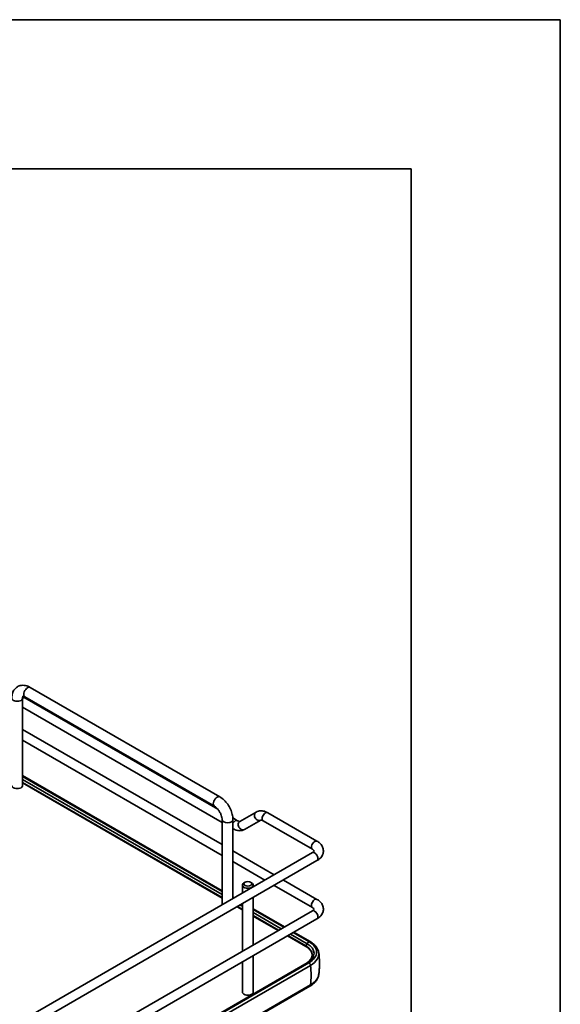
# Model space of a CAD drawing. Units: millimetres. Extents: x 143 to 2870, y 100 to 1865.
# Drawn here: x 2579 to 2870, y 1335 to 1865 of the extents above; entities that cross this region are included whole.
import ezdxf

# ---------------------------------------------------------------- set-up
doc = ezdxf.new("R2010")
doc.units = ezdxf.units.MM
doc.header["$LTSCALE"] = 10
doc.layers.get('0').update_dxf_attribs({"lineweight": 35})
doc.layers.add('可見 (ISO)', color=7, linetype='Continuous', lineweight=35)
doc.layers.add('窄部可見 (ISO)', color=7, linetype='Continuous', lineweight=35)

# ---------------------------------------------------------------- blocks, each defined once
blk = doc.blocks.new('標題欄框 RAS')
at = {"color": 7, "linetype": 'Continuous'}
for p, q in [((17.095, 194.971), (289.812, 194.971)), ((289.812, 18.506), (289.812, 194.971)), ((25.116, 186.95), (281.791, 186.95)), ((281.791, 186.95), (281.791, 26.527))]:
    blk.add_line(p, q, dxfattribs=at)

msp = doc.modelspace()

# ---------------------------------------------------------------- linework, layer by layer
at = {"layer": '可見 (ISO)'}
for p, q in [((2584.965, 1505.552), (2686.906, 1446.696)), ((2580.825, 1499.794), (2580.825, 1452.845)), ((2582.048, 1500.5), (2683.989, 1441.644)), ((2582.077, 1499.935), (2685.833, 1440.032)), ((2580.825, 1494.884), (2688.129, 1432.932)), ((2688.129, 1421.014), (2580.825, 1482.966)), ((2688.129, 1415.24), (2580.825, 1477.192)), ((2688.129, 1396.211), (2580.825, 1458.163)), ((2688.129, 1395.788), (2580.825, 1457.74)), ((2688.129, 1392.302), (2580.825, 1454.254)), ((2693.926, 1435.359), (2696.447, 1433.903)), ((2706.375, 1438.542), (2697.697, 1433.532)), ((2739.141, 1422.861), (2712.625, 1438.17)), ((2688.129, 1434.474), (2688.129, 1388.728)), ((2693.962, 1434.474), (2693.962, 1392.096)), ((2708.875, 1434.212), (2700.197, 1429.202)), ((2736.641, 1418.531), (2710.125, 1433.84)), ((2502.117, 1281.335), (2736.641, 1416.737)), ((2716.089, 1404.871), (2693.962, 1417.646)), ((2504.617, 1277.005), (2739.141, 1412.407)), ((2711.089, 1401.984), (2693.962, 1411.873)), ((2699.03, 1399.263), (2699.03, 1395.022)), ((2700.473, 1400.794), (2699.884, 1400.454)), ((2703.42, 1400.794), (2704.009, 1400.454)), ((2704.863, 1399.263), (2704.863, 1398.39)), ((2736.641, 1387.232), (2716.089, 1399.098)), ((2739.141, 1391.562), (2721.089, 1401.984)), ((2694.609, 1392.47), (2693.962, 1392.843)), ((2704.863, 1392.617), (2704.863, 1367.091)), ((2694.242, 1392.258), (2693.962, 1392.42)), ((2699.03, 1386.009), (2696.224, 1387.629)), ((2699.03, 1389.249), (2699.03, 1363.723)), ((2736.641, 1385.438), (2502.117, 1250.036)), ((2721.714, 1376.82), (2704.863, 1386.549)), ((2721.348, 1376.609), (2704.863, 1386.126)), ((2718.33, 1374.866), (2704.863, 1382.641)), ((2739.141, 1381.108), (2504.617, 1245.706)), ((2733.165, 1366.301), (2723.33, 1371.979)), ((2734.798, 1368.844), (2726.348, 1373.722)), ((2735.423, 1368.906), (2726.714, 1373.933)), ((2704.863, 1361.318), (2704.863, 1341.768)), ((2733.869, 1357.419), (2623.384, 1293.63)), ((2624.312, 1293.658), (2734.798, 1357.447)), ((2735.672, 1356.071), (2625.186, 1292.282)), ((2699.03, 1357.95), (2699.03, 1341.768)), ((2735.379, 1344.924), (2624.893, 1281.135)), ((2735.672, 1345.661), (2625.186, 1281.872))]:
    msp.add_line(p, q, dxfattribs=at)
for centre, major_axis, start_param, end_param in [((2577.908, 1452.845), (-2.917, 0), 0, 3.1415927), ((2701.947, 1399.263), (2.917, 0), 2.3561945, 7.0685835), ((2724.928, 1363.145), (13.958, 0), 5.4977871, 7.0685835), ((2724.928, 1362.274), (15.195, 0), 5.4977871, 6.3882211), ((2724.928, 1351.864), (15.195, 0), 5.4977871, 6.196574), ((2701.947, 1341.768), (-2.917, 0), 0, 3.1415927)]:
    msp.add_ellipse(centre, major_axis=major_axis, ratio=0.5773503, start_param=start_param, end_param=end_param, dxfattribs=at)
msp.add_ellipse((2701.947, 1399.943), major_axis=(-2.083, 0), ratio=0.5773503, dxfattribs=at)
for points, knots in [([(2584.965, 1505.552), (2584.149, 1506.023), (2583.279, 1506.38), (2581.457, 1506.749), (2580.498, 1506.764), (2578.841, 1506.357), (2578.141, 1506.031), (2576.964, 1505.151), (2576.482, 1504.613), (2575.681, 1503.352), (2575.395, 1502.615), (2575.061, 1501.185), (2574.992, 1500.492), (2574.992, 1499.794)], [1.5707963, 1.5707963, 1.5707963, 1.5707963, 1.8849556, 1.8849556, 2.1899569, 2.1899569, 2.4247585, 2.4247585, 2.6494355, 2.6494355, 2.9084941, 2.9084941, 3.1415927, 3.1415927, 3.1415927, 3.1415927]), ([(2581.018, 1500.872), (2580.981, 1500.805), (2580.922, 1500.664), (2580.847, 1500.27), (2580.825, 1500.051), (2580.825, 1499.794)], [2.69554142, 2.69554142, 2.69554142, 2.69554142, 2.946079, 2.946079, 3.14159265, 3.14159265, 3.14159265, 3.14159265]), ([(2582.048, 1500.5), (2581.777, 1500.656), (2581.537, 1500.756), (2581.176, 1500.863), (2581.054, 1500.873), (2580.965, 1500.872), (2580.952, 1500.869), (2580.952, 1500.869)], [1.57079633, 1.57079633, 1.57079633, 1.57079633, 1.80918416, 1.80918416, 2.04238911, 2.04238911, 2.16936973, 2.16936973, 2.16936973, 2.16936973]), ([(2582.077, 1499.935), (2581.898, 1500.038), (2581.707, 1500.165), (2581.334, 1500.449), (2581.152, 1500.602), (2580.971, 1500.771)], [4.71238898, 4.71238898, 4.71238898, 4.71238898, 4.86946861, 4.86946861, 5.01133112, 5.01133112, 5.01133112, 5.01133112]), ([(2693.962, 1434.474), (2693.962, 1435.416), (2693.835, 1436.369), (2693.377, 1438.263), (2693.044, 1439.204), (2692.205, 1441.022), (2691.698, 1441.9), (2690.543, 1443.536), (2689.894, 1444.295), (2688.483, 1445.639), (2687.721, 1446.225), (2686.906, 1446.696)], [6.2831853, 6.2831853, 6.2831853, 6.2831853, 6.5973446, 6.5973446, 6.9115038, 6.9115038, 7.2256631, 7.2256631, 7.5398224, 7.5398224, 7.8539816, 7.8539816, 7.8539816, 7.8539816]), ([(2688.129, 1434.474), (2688.129, 1434.787), (2688.095, 1435.155), (2687.941, 1435.978), (2687.815, 1436.437), (2687.465, 1437.395), (2687.237, 1437.894), (2686.698, 1438.864), (2686.387, 1439.334), (2685.724, 1440.18), (2685.374, 1440.557), (2684.696, 1441.173), (2684.367, 1441.417), (2684.043, 1441.613), (2684.016, 1441.629), (2683.989, 1441.644)], [0, 0, 0, 0, 0.2383878, 0.2383878, 0.4913677, 0.4913677, 0.7560713, 0.7560713, 1.0256165, 1.0256165, 1.2919447, 1.2919447, 1.5472056, 1.5472056, 1.5707963, 1.5707963, 1.5707963, 1.5707963]), ([(2712.625, 1438.17), (2712.249, 1438.387), (2711.861, 1438.577), (2711.063, 1438.892), (2710.653, 1439.017), (2709.81, 1439.187), (2709.377, 1439.232), (2708.502, 1439.223), (2708.059, 1439.167), (2707.191, 1438.94), (2706.767, 1438.768), (2706.375, 1438.542)], [4.71238898, 4.71238898, 4.71238898, 4.71238898, 4.86946861, 4.86946861, 5.02654825, 5.02654825, 5.18362788, 5.18362788, 5.34070751, 5.34070751, 5.49778714, 5.49778714, 5.49778714, 5.49778714]), ([(2697.697, 1433.532), (2697.697, 1433.532), (2697.697, 1433.531), (2697.666, 1433.523), (2697.634, 1433.516), (2697.52, 1433.515), (2697.438, 1433.521), (2697.225, 1433.564), (2697.094, 1433.601), (2696.795, 1433.719), (2696.627, 1433.8), (2696.447, 1433.903)], [3.92699082, 3.92699082, 3.92699082, 3.92699082, 4.08407045, 4.08407045, 4.24115008, 4.24115008, 4.39822972, 4.39822972, 4.55530935, 4.55530935, 4.71238898, 4.71238898, 4.71238898, 4.71238898]), ([(2710.125, 1433.84), (2709.945, 1433.944), (2709.777, 1434.024), (2709.478, 1434.142), (2709.347, 1434.18), (2709.134, 1434.223), (2709.052, 1434.229), (2708.937, 1434.227), (2708.906, 1434.221), (2708.875, 1434.213), (2708.875, 1434.212), (2708.875, 1434.212)], [4.71238898, 4.71238898, 4.71238898, 4.71238898, 4.86946861, 4.86946861, 5.02654825, 5.02654825, 5.18362788, 5.18362788, 5.34070751, 5.34070751, 5.49778714, 5.49778714, 5.49778714, 5.49778714]), ([(2700.197, 1429.202), (2699.805, 1428.975), (2699.381, 1428.803), (2698.513, 1428.576), (2698.07, 1428.521), (2697.195, 1428.511), (2696.762, 1428.556), (2695.919, 1428.726), (2695.508, 1428.852), (2694.716, 1429.164), (2694.333, 1429.351), (2693.962, 1429.565)], [3.92699082, 3.92699082, 3.92699082, 3.92699082, 4.08407045, 4.08407045, 4.24115008, 4.24115008, 4.39822972, 4.39822972, 4.55530935, 4.55530935, 4.71033393, 4.71033393, 4.71033393, 4.71033393]), ([(2739.141, 1412.407), (2739.893, 1412.841), (2740.576, 1413.369), (2741.701, 1414.644), (2742.149, 1415.396), (2742.578, 1416.891), (2742.634, 1417.594), (2742.463, 1418.928), (2742.249, 1419.555), (2741.593, 1420.767), (2741.124, 1421.332), (2740.148, 1422.215), (2739.662, 1422.56), (2739.141, 1422.861)], [4.712389, 4.712389, 4.712389, 4.712389, 5.0265482, 5.0265482, 5.3337838, 5.3337838, 5.5720061, 5.5720061, 5.8007641, 5.8007641, 6.0656552, 6.0656552, 6.2831853, 6.2831853, 6.2831853, 6.2831853]), ([(2736.641, 1416.737), (2736.924, 1416.9), (2737.141, 1417.068), (2737.436, 1417.353), (2737.515, 1417.47), (2737.599, 1417.629), (2737.588, 1417.634), (2737.588, 1417.634), (2737.596, 1417.655), (2737.475, 1417.859), (2737.348, 1418.021), (2736.992, 1418.31), (2736.831, 1418.421), (2736.641, 1418.531)], [4.712389, 4.712389, 4.712389, 4.712389, 4.9595155, 4.9595155, 5.2034027, 5.2034027, 5.5133281, 5.5133281, 5.8274873, 5.8274873, 6.1170148, 6.1170148, 6.2831853, 6.2831853, 6.2831853, 6.2831853]), ([(2739.141, 1381.108), (2739.893, 1381.542), (2740.576, 1382.07), (2741.701, 1383.345), (2742.149, 1384.097), (2742.578, 1385.592), (2742.634, 1386.295), (2742.463, 1387.629), (2742.249, 1388.256), (2741.593, 1389.468), (2741.124, 1390.033), (2740.148, 1390.916), (2739.662, 1391.261), (2739.141, 1391.562)], [3.1415927, 3.1415927, 3.1415927, 3.1415927, 3.4557519, 3.4557519, 3.7629874, 3.7629874, 4.0012097, 4.0012097, 4.2299678, 4.2299678, 4.4948589, 4.4948589, 4.712389, 4.712389, 4.712389, 4.712389]), ([(2736.641, 1385.438), (2736.924, 1385.601), (2737.141, 1385.769), (2737.436, 1386.054), (2737.515, 1386.171), (2737.599, 1386.33), (2737.588, 1386.335), (2737.588, 1386.335), (2737.596, 1386.356), (2737.475, 1386.56), (2737.348, 1386.722), (2736.992, 1387.011), (2736.831, 1387.122), (2736.641, 1387.232)], [3.1415927, 3.1415927, 3.1415927, 3.1415927, 3.3887192, 3.3887192, 3.6326064, 3.6326064, 3.9425318, 3.9425318, 4.256691, 4.256691, 4.5462185, 4.5462185, 4.712389, 4.712389, 4.712389, 4.712389]), ([(2733.366, 1357.129), (2734.143, 1357.6), (2734.796, 1358.135), (2735.839, 1359.325), (2736.205, 1359.984), (2736.568, 1361.326), (2736.565, 1362.008), (2736.194, 1363.349), (2735.824, 1364.007), (2734.737, 1365.237), (2734.02, 1365.807), (2733.165, 1366.301)], [4.7373543, 4.7373543, 4.7373543, 4.7373543, 5.0294332, 5.0294332, 5.3428712, 5.3428712, 5.6563093, 5.6563093, 5.9697473, 5.9697473, 6.2831853, 6.2831853, 6.2831853, 6.2831853]), ([(2740.039, 1363.194), (2739.955, 1363.652), (2739.818, 1364.103), (2739.446, 1364.975), (2739.212, 1365.396), (2738.659, 1366.203), (2738.339, 1366.589), (2737.625, 1367.321), (2737.23, 1367.667), (2736.374, 1368.318), (2735.913, 1368.623), (2735.423, 1368.906)], [5.60282294, 5.60282294, 5.60282294, 5.60282294, 5.73889541, 5.73889541, 5.87496789, 5.87496789, 6.01104036, 6.01104036, 6.14711283, 6.14711283, 6.28318531, 6.28318531, 6.28318531, 6.28318531]), ([(2740.065, 1351.105), (2740.182, 1351.883), (2740.277, 1352.671), (2740.421, 1354.26), (2740.469, 1355.061), (2740.517, 1356.667), (2740.517, 1357.472), (2740.469, 1359.077), (2740.421, 1359.878), (2740.277, 1361.467), (2740.182, 1362.255), (2740.065, 1363.033)], [5.41117582, 5.41117582, 5.41117582, 5.41117582, 5.44582035, 5.44582035, 5.48046488, 5.48046488, 5.51510941, 5.51510941, 5.54975394, 5.54975394, 5.58439846, 5.58439846, 5.58439846, 5.58439846]), ([(2733.869, 1357.419), (2733.871, 1357.42), (2733.873, 1357.421), (2733.877, 1357.424), (2733.879, 1357.425), (2733.883, 1357.427), (2733.885, 1357.428), (2733.889, 1357.43), (2733.891, 1357.432), (2733.895, 1357.434), (2733.897, 1357.435), (2733.899, 1357.436)], [4.7123889804, 4.7123889804, 4.7123889804, 4.7123889804, 4.7131102231, 4.7131102231, 4.7138314659, 4.7138314659, 4.7145527087, 4.7145527087, 4.7152739514, 4.7152739514, 4.7159951942, 4.7159951942, 4.7159951942, 4.7159951942]), ([(2735.379, 1344.924), (2735.944, 1345.25), (2736.472, 1345.606), (2737.439, 1346.375), (2737.878, 1346.787), (2738.654, 1347.666), (2738.99, 1348.132), (2739.542, 1349.113), (2739.757, 1349.627), (2740.016, 1350.572), (2740.087, 1350.997), (2740.112, 1351.424)], [4.71238898, 4.71238898, 4.71238898, 4.71238898, 4.86946861, 4.86946861, 5.02654825, 5.02654825, 5.18362788, 5.18362788, 5.34070751, 5.34070751, 5.46403096, 5.46403096, 5.46403096, 5.46403096])]:
    msp.add_open_spline(points, degree=3, knots=knots, dxfattribs=at)
at = {"layer": '窄部可見 (ISO)'}
for p, q in [((2688.129, 1394.147), (2580.825, 1456.099)), ((2688.129, 1392.522), (2580.825, 1454.473)), ((2699.03, 1386.228), (2696.414, 1387.738)), ((2699.03, 1387.853), (2697.821, 1388.551)), ((2719.927, 1375.788), (2704.863, 1384.485)), ((2718.519, 1374.976), (2704.863, 1382.86)), ((2733.164, 1366.52), (2723.519, 1372.089)), ((2733.867, 1367.74), (2724.927, 1372.901)), ((2733.164, 1366.52), (2733.867, 1367.74)), ((2625.186, 1281.783), (2735.672, 1345.572)), ((2735.672, 1345.661), (2735.672, 1345.572))]:
    msp.add_line(p, q, dxfattribs=at)
for centre, major_axis, ratio, start_param, end_param in [((2583.506, 1503.026), (1.458, 2.526), 0.5773503, 0, 3.1415927), ((2577.908, 1499.794), (-2.917, 0), 0.5773503, 0, 3.1415927), ((2580.827, 1497.77), (1.25, 2.165), 0.5773503, 0, 0.786793), ((2685.447, 1444.17), (1.458, 2.526), 0.5773503, 0, 3.1415927), ((2707.625, 1436.377), (-1.25, 2.165), 0.8164966, 0, 3.1415927), ((2711.375, 1436.005), (1.25, 2.165), 0.5773503, 0, 3.1415927), ((2691.045, 1434.474), (2.917, 0), 0.5773503, 3.1415927, 6.2831853), ((2695.197, 1431.738), (1.25, 2.165), 0.5773503, 0, 1.5590588), ((2698.947, 1431.367), (-1.25, 2.165), 0.8164966, 0, 3.1415927), ((2737.891, 1420.696), (1.25, 2.165), 0.5773503, 0, 3.1415927), ((2737.891, 1414.572), (1.25, -2.165), 0.5773503, 0, 3.1415927), ((2737.891, 1389.397), (-1.25, -2.165), 0.5773503, 3.1415927, 6.2831853), ((2737.891, 1383.273), (-1.25, 2.165), 0.5773503, 3.1415927, 6.2831853), ((2733.26, 1366.466), (-0.095, -0.165), 0.5773503, 4.7141986, 6.2831853), ((2724.928, 1361.765), (11.649, 0), 0.5773503, 5.5226766, 7.0685835), ((2735.119, 1367.022), (1.25, 2.165), 0.5773503, 0.9682991, 1.5726059), ((2724.928, 1362.579), (12.642, 0), 0.5773503, 5.5013934, 7.0685835), ((2734.798, 1367.823), (0.625, 1.083), 0.5773503, 0, 0.7853982), ((2735.119, 1355.254), (-1.25, 2.165), 0.5773503, 5.6806881, 6.2831853), ((2734.798, 1356.426), (0.625, -1.083), 0.5773503, 0.9325958, 2.3561945), ((2698.824, 1372.14), (26.25, -45.466), 0.5773503, 0.6636692, 0.9071271), ((2724.928, 1351.775), (15.195, 0), 0.5773503, 5.4977871, 6.2400407), ((2734.67, 1346.151), (0.708, -1.227), 0.5773503, 0, 0.7853982)]:
    msp.add_ellipse(centre, major_axis=major_axis, ratio=ratio, start_param=start_param, end_param=end_param, dxfattribs=at)

# ---------------------------------------------------------------- block references
at = {"xscale": 10, "yscale": 10, "zscale": 10}
msp.add_blockref('標題欄框 RAS', (-28.125, -85.063), dxfattribs=at)

doc.saveas('drawing.dxf')
